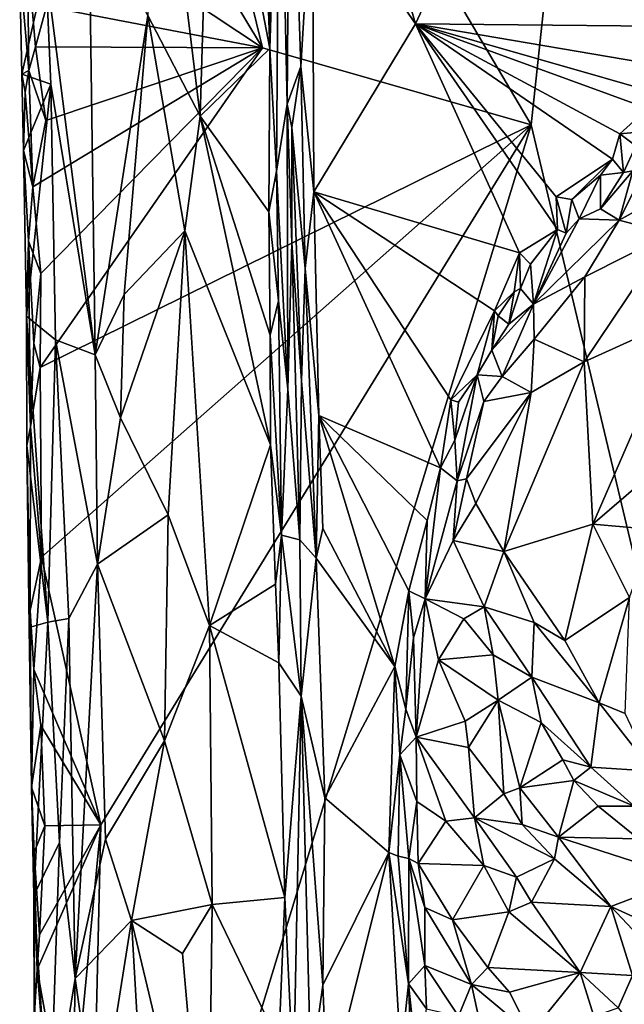
# Model space of a CAD drawing. Units: metres. Extents: x 29 to 33.4, y -11.9 to 11.6.
# Drawn here: x 29.1 to 30.1, y -1 to 0.5 of the extents above; entities that cross this region are included whole.
import ezdxf

# ---------------------------------------------------------------- set-up
doc = ezdxf.new("R2010")
doc.units = ezdxf.units.M

msp = doc.modelspace()

# ---------------------------------------------------------------- linework, layer by layer
at = {"layer": '1'}
for points in [[(29.9376, 0.3283, -1.6543), (29.279, 1.4435, -1.6506), (30.1759, 2.5511, -1.6618)], [(29.9376, 0.3283, -1.6543), (30.1759, 2.5511, -1.6618), (30.6482, -2.6509, -1.6422)], [(29.2582, 0.8852, -1.65), (29.279, 1.4435, -1.6506), (29.5216, 0.4476, -1.6511)], [(29.9376, 0.3283, -1.6543), (29.5216, 0.4476, -1.6511), (29.279, 1.4435, -1.6506)], [(30.154, 1.3325, -1.09), (29.5773, 1.1036, -1.0925), (29.7583, 0.4847, -1.0873)], [(30.154, 1.3325, -1.09), (29.7583, 0.4847, -1.0873), (30.2891, 0.4797, -1.0855)], [(29.5773, 1.1036, -1.0925), (29.599, 0.7174, -1.0879), (29.7583, 0.4847, -1.0873)], [(29.5477, 0.915, -1.1368), (29.5597, 0.3606, -1.1181), (29.5639, 0.9309, -1.1041)], [(29.5639, 0.9309, -1.1041), (29.5597, 0.3606, -1.1181), (29.5807, 0.4189, -1.0933)], [(29.5639, 0.9309, -1.1041), (29.5807, 0.4189, -1.0933), (29.599, 0.7174, -1.0879)], [(29.4417, 0.919, -1.2122), (29.3555, 0.9113, -1.242), (29.4247, 0.3419, -1.2166)], [(29.4417, 0.919, -1.2122), (29.4247, 0.3419, -1.2166), (29.533, 0.4468, -1.1983)], [(29.4417, 0.919, -1.2122), (29.533, 0.4468, -1.1983), (29.5185, 0.8551, -1.2022)], [(29.533, 0.4468, -1.1983), (29.5432, 0.257, -1.1802), (29.5477, 0.915, -1.1368)], [(29.535, 0.8108, -1.1905), (29.533, 0.4468, -1.1983), (29.5477, 0.915, -1.1368)], [(29.5477, 0.915, -1.1368), (29.5432, 0.257, -1.1802), (29.5597, 0.3606, -1.1181)], [(29.3555, 0.9113, -1.242), (29.3439, 0.4978, -1.2524), (29.4247, 0.3419, -1.2166)], [(29.2938, 0.5992, -1.6492), (29.2582, 0.8852, -1.65), (29.5216, 0.4476, -1.6511)], [(29.5185, 0.8551, -1.2022), (29.533, 0.4468, -1.1983), (29.535, 0.8108, -1.1905)], [(29.5807, 0.4189, -1.0933), (29.6009, 0.225, -1.0868), (29.599, 0.7174, -1.0879)], [(29.7583, 0.4847, -1.0873), (29.599, 0.7174, -1.0879), (29.6009, 0.225, -1.0868)], [(29.1856, 0.5719, -1.4253), (29.2621, -0.0274, -1.3196), (29.2524, 0.6701, -1.328)], [(29.3439, 0.4978, -1.2524), (29.2524, 0.6701, -1.328), (29.2621, -0.0274, -1.3196)], [(29.5216, 0.4476, -1.6511), (29.1869, 0.5116, -1.6486), (29.2938, 0.5992, -1.6492)], [(29.1452, 0.5783, -1.5959), (29.1574, 0.5928, -1.6365), (29.1595, 0.4128, -1.6366)], [(29.1595, 0.4128, -1.6366), (29.1574, 0.5928, -1.6365), (29.1698, 0.4494, -1.6457)], [(29.1698, 0.4494, -1.6457), (29.1574, 0.5928, -1.6365), (29.1869, 0.5116, -1.6486)], [(29.1485, 0.4072, -1.5997), (29.1452, 0.5783, -1.5959), (29.1595, 0.4128, -1.6366)], [(29.1452, 0.5783, -1.5959), (29.1485, 0.4072, -1.5997), (29.1856, 0.5719, -1.4253)], [(29.1856, 0.5719, -1.4253), (29.1485, 0.4072, -1.5997), (29.1936, 0.3915, -1.4115)], [(29.1856, 0.5719, -1.4253), (29.1936, 0.3915, -1.4115), (29.2621, -0.0274, -1.3196)], [(29.1698, 0.4494, -1.6457), (29.1869, 0.5116, -1.6486), (29.5216, 0.4476, -1.6511)], [(29.2621, -0.0274, -1.3196), (29.3069, 0.0658, -1.2793), (29.3439, 0.4978, -1.2524)], [(29.3439, 0.4978, -1.2524), (29.3069, 0.0658, -1.2793), (29.4009, 0.1645, -1.2244)], [(29.4247, 0.3419, -1.2166), (29.3439, 0.4978, -1.2524), (29.4009, 0.1645, -1.2244)], [(29.7583, 0.4847, -1.0873), (29.6009, 0.225, -1.0868), (29.9195, 0.1304, -1.0859)], [(29.7583, 0.4847, -1.0873), (29.9195, 0.1304, -1.0859), (29.9787, 0.1665, -1.0849)], [(29.9766, 0.2171, -1.0866), (29.7583, 0.4847, -1.0873), (29.9787, 0.1665, -1.0849)], [(30.0635, 0.2752, -1.0841), (29.7583, 0.4847, -1.0873), (29.9766, 0.2171, -1.0866)], [(29.7583, 0.4847, -1.0873), (30.0635, 0.2752, -1.0841), (30.0753, 0.3148, -1.0861)], [(29.7583, 0.4847, -1.0873), (30.0753, 0.3148, -1.0861), (30.1185, 0.354, -1.0855)], [(30.2891, 0.4797, -1.0855), (29.7583, 0.4847, -1.0873), (30.1833, 0.4128, -1.0863)], [(29.7583, 0.4847, -1.0873), (30.1185, 0.354, -1.0855), (30.148, 0.3736, -1.085)], [(29.7583, 0.4847, -1.0873), (30.148, 0.3736, -1.085), (30.1833, 0.4128, -1.0863)], [(29.1595, 0.4128, -1.6366), (29.1698, 0.4494, -1.6457), (29.186, 0.3354, -1.6465)], [(29.1655, 0.2327, -1.6425), (29.186, 0.3354, -1.6465), (29.5216, 0.4476, -1.6511)], [(29.1778, 0.0984, -1.6465), (29.1655, 0.2327, -1.6425), (29.5216, 0.4476, -1.6511)], [(29.186, 0.3354, -1.6465), (29.1698, 0.4494, -1.6457), (29.5216, 0.4476, -1.6511)], [(29.9376, 0.3283, -1.6543), (29.1772, -0.047, -1.6458), (29.5216, 0.4476, -1.6511)], [(29.1772, -0.047, -1.6458), (29.1778, 0.0984, -1.6465), (29.5216, 0.4476, -1.6511)], [(29.533, 0.4468, -1.1983), (29.4247, 0.3419, -1.2166), (29.5312, 0.1938, -1.1975)], [(29.533, 0.4468, -1.1983), (29.5312, 0.1938, -1.1975), (29.5432, 0.257, -1.1802)], [(29.1536, 0.3791, -1.6239), (29.1485, 0.4072, -1.5997), (29.1595, 0.4128, -1.6366)], [(29.1536, 0.3791, -1.6239), (29.1595, 0.4128, -1.6366), (29.1655, 0.2327, -1.6425)], [(29.1655, 0.2327, -1.6425), (29.1595, 0.4128, -1.6366), (29.186, 0.3354, -1.6465)], [(29.5597, 0.3606, -1.1181), (29.567, 0.3243, -1.1055), (29.5807, 0.4189, -1.0933)], [(29.5807, 0.4189, -1.0933), (29.567, 0.3243, -1.1055), (29.5875, 0.1062, -1.091)], [(29.5807, 0.4189, -1.0933), (29.5875, 0.1062, -1.091), (29.6009, 0.225, -1.0868)], [(29.1485, 0.4072, -1.5997), (29.151, 0.289, -1.5995), (29.1936, 0.3915, -1.4115)], [(29.151, 0.289, -1.5995), (29.1485, 0.4072, -1.5997), (29.1536, 0.3791, -1.6239)], [(29.151, 0.289, -1.5995), (29.1559, 0.0323, -1.5587), (29.1936, 0.3915, -1.4115)], [(29.1559, 0.0323, -1.5587), (29.2006, -0.0045, -1.4099), (29.1936, 0.3915, -1.4115)], [(29.1936, 0.3915, -1.4115), (29.2006, -0.0045, -1.4099), (29.2621, -0.0274, -1.3196)], [(29.151, 0.289, -1.5995), (29.1536, 0.3791, -1.6239), (29.1655, 0.2327, -1.6425)], [(29.5597, 0.3606, -1.1181), (29.5432, 0.257, -1.1802), (29.5609, -0.081, -1.1333)], [(29.567, 0.3243, -1.1055), (29.5597, 0.3606, -1.1181), (29.567, 0.1457, -1.11)], [(29.5597, 0.3606, -1.1181), (29.5609, -0.081, -1.1333), (29.567, 0.1457, -1.11)], [(30.1185, 0.354, -1.0855), (30.0753, 0.3148, -1.0861), (30.1206, 0.3189, -1.0764)], [(29.4247, 0.3419, -1.2166), (29.4009, 0.1645, -1.2244), (29.5339, -0.1671, -1.1926)], [(29.5331, 0.0027, -1.1976), (29.4247, 0.3419, -1.2166), (29.5339, -0.1671, -1.1926)], [(29.5312, 0.1938, -1.1975), (29.4247, 0.3419, -1.2166), (29.5331, 0.0027, -1.1976)], [(29.1788, -0.3411, -1.6418), (29.1772, -0.047, -1.6458), (29.9376, 0.3283, -1.6543)], [(29.1788, -0.3411, -1.6418), (29.9376, 0.3283, -1.6543), (29.2711, -0.7552, -1.6424)], [(30.6482, -2.6509, -1.6422), (29.2432, -1.9469, -1.6358), (29.9376, 0.3283, -1.6543)], [(29.2432, -1.9469, -1.6358), (29.2711, -0.7552, -1.6424), (29.9376, 0.3283, -1.6543)], [(29.567, 0.3243, -1.1055), (29.567, 0.1457, -1.11), (29.582, -0.0677, -1.096)], [(29.567, 0.3243, -1.1055), (29.582, -0.0677, -1.096), (29.5875, 0.1062, -1.091)], [(30.0635, 0.2752, -1.0841), (30.0806, 0.2547, -1.0669), (30.0753, 0.3148, -1.0861)], [(30.0753, 0.3148, -1.0861), (30.0997, 0.2961, -1.0676), (30.1206, 0.3189, -1.0764)], [(30.0753, 0.3148, -1.0861), (30.0806, 0.2547, -1.0669), (30.0997, 0.2961, -1.0676)], [(30.0806, 0.2547, -1.0669), (30.0951, 0.2572, -1.0383), (30.0997, 0.2961, -1.0676)], [(29.151, 0.289, -1.5995), (29.159, 0.1483, -1.6323), (29.1559, 0.0323, -1.5587)], [(29.159, 0.1483, -1.6323), (29.151, 0.289, -1.5995), (29.1655, 0.2327, -1.6425)], [(29.9766, 0.2171, -1.0866), (30.0005, 0.2127, -1.0813), (30.0635, 0.2752, -1.0841)], [(30.0635, 0.2752, -1.0841), (30.0005, 0.2127, -1.0813), (30.045, 0.2506, -1.0739)], [(30.0635, 0.2752, -1.0841), (30.045, 0.2506, -1.0739), (30.0806, 0.2547, -1.0669)], [(29.5312, 0.1938, -1.1975), (29.5463, 0.056, -1.1873), (29.5432, 0.257, -1.1802)], [(29.5432, 0.257, -1.1802), (29.5463, 0.056, -1.1873), (29.5609, -0.081, -1.1333)], [(30.0005, 0.2127, -1.0813), (30.0121, 0.1831, -1.0562), (30.045, 0.2506, -1.0739)], [(30.0121, 0.1831, -1.0562), (30.0452, 0.1987, -1.0328), (30.045, 0.2506, -1.0739)], [(30.045, 0.2506, -1.0739), (30.0452, 0.1987, -1.0328), (30.0806, 0.2547, -1.0669)], [(30.0452, 0.1987, -1.0328), (30.0738, 0.1807, -0.9761), (30.0951, 0.2572, -1.0383)], [(30.0452, 0.1987, -1.0328), (30.0951, 0.2572, -1.0383), (30.0806, 0.2547, -1.0669)], [(30.0951, 0.2572, -1.0383), (30.0738, 0.1807, -0.9761), (30.1082, 0.2487, -1.0025)], [(30.0738, 0.1807, -0.9761), (30.153, 0.1599, -0.9308), (30.2101, 0.2568, -0.9484)], [(30.1082, 0.2487, -1.0025), (30.0738, 0.1807, -0.9761), (30.2101, 0.2568, -0.9484)], [(29.159, 0.1483, -1.6323), (29.1655, 0.2327, -1.6425), (29.1778, 0.0984, -1.6465)], [(29.6009, 0.225, -1.0868), (29.5875, 0.1062, -1.091), (29.6086, -0.1217, -1.085)], [(29.6009, 0.225, -1.0868), (29.6086, -0.1217, -1.085), (29.797, -0.2027, -1.0787)], [(29.6009, 0.225, -1.0868), (29.797, -0.2027, -1.0787), (29.813, -0.0975, -1.0847)], [(29.6009, 0.225, -1.0868), (29.813, -0.0975, -1.0847), (29.8809, 0.0404, -1.0844)], [(29.6009, 0.225, -1.0868), (29.8809, 0.0404, -1.0844), (29.9195, 0.1304, -1.0859)], [(29.9766, 0.2171, -1.0866), (29.9787, 0.1665, -1.0849), (29.9921, 0.1607, -1.0738)], [(29.9766, 0.2171, -1.0866), (29.9921, 0.1607, -1.0738), (30.0005, 0.2127, -1.0813)], [(29.9921, 0.1607, -1.0738), (30.0121, 0.1831, -1.0562), (30.0005, 0.2127, -1.0813)], [(30.0452, 0.1987, -1.0328), (30.0121, 0.1831, -1.0562), (30.0738, 0.1807, -0.9761)], [(29.5312, 0.1938, -1.1975), (29.5331, 0.0027, -1.1976), (29.5463, 0.056, -1.1873)], [(30.0121, 0.1831, -1.0562), (29.9921, 0.1607, -1.0738), (29.9411, 0.0506, -1.0076)], [(30.0121, 0.1831, -1.0562), (29.9411, 0.0506, -1.0076), (30.0738, 0.1807, -0.9761)], [(29.9411, 0.0506, -1.0076), (30.0206, 0.0933, -0.9654), (30.0738, 0.1807, -0.9761)], [(30.0738, 0.1807, -0.9761), (30.0206, 0.0933, -0.9654), (30.153, 0.1599, -0.9308)], [(29.4009, 0.1645, -1.2244), (29.3015, -0.1253, -1.2836), (29.3753, -0.2752, -1.2363)], [(29.3069, 0.0658, -1.2793), (29.3015, -0.1253, -1.2836), (29.4009, 0.1645, -1.2244)], [(29.3753, -0.2752, -1.2363), (29.4393, -0.4468, -1.2107), (29.4009, 0.1645, -1.2244)], [(29.5339, -0.1671, -1.1926), (29.4009, 0.1645, -1.2244), (29.4393, -0.4468, -1.2107)], [(29.9195, 0.1304, -1.0859), (29.9369, 0.1126, -1.0737), (29.9787, 0.1665, -1.0849)], [(29.9369, 0.1126, -1.0737), (29.9411, 0.0506, -1.0076), (29.9787, 0.1665, -1.0849)], [(29.9787, 0.1665, -1.0849), (29.9411, 0.0506, -1.0076), (29.9921, 0.1607, -1.0738)], [(30.0206, 0.0933, -0.9654), (30.02, -0.0384, -0.931), (30.153, 0.1599, -0.9308)], [(30.153, 0.1599, -0.9308), (30.02, -0.0384, -0.931), (30.1728, 0.0305, -0.9085)], [(29.1622, -0.1393, -1.6311), (29.1559, 0.0323, -1.5587), (29.159, 0.1483, -1.6323)], [(29.1622, -0.1393, -1.6311), (29.159, 0.1483, -1.6323), (29.1674, -0.01, -1.6422)], [(29.1674, -0.01, -1.6422), (29.159, 0.1483, -1.6323), (29.1778, 0.0984, -1.6465)], [(29.567, 0.1457, -1.11), (29.5609, -0.081, -1.1333), (29.5795, -0.314, -1.0997)], [(29.567, 0.1457, -1.11), (29.5795, -0.314, -1.0997), (29.582, -0.0677, -1.096)], [(29.9195, 0.1304, -1.0859), (29.8809, 0.0404, -1.0844), (29.9113, 0.0699, -1.083)], [(29.9195, 0.1304, -1.0859), (29.9113, 0.0699, -1.083), (29.9212, 0.075, -1.0768)], [(29.9195, 0.1304, -1.0859), (29.9212, 0.075, -1.0768), (29.9369, 0.1126, -1.0737)], [(29.9369, 0.1126, -1.0737), (29.9212, 0.075, -1.0768), (29.9411, 0.0506, -1.0076)], [(29.1674, -0.01, -1.6422), (29.1778, 0.0984, -1.6465), (29.1772, -0.047, -1.6458)], [(29.5875, 0.1062, -1.091), (29.582, -0.0677, -1.096), (29.6044, -0.3424, -1.0834)], [(29.5875, 0.1062, -1.091), (29.6044, -0.3424, -1.0834), (29.6086, -0.1217, -1.085)], [(29.9411, 0.0506, -1.0076), (29.9422, -0.0033, -0.9791), (30.0206, 0.0933, -0.9654)], [(30.0206, 0.0933, -0.9654), (29.9422, -0.0033, -0.9791), (30.02, -0.0384, -0.931)], [(29.2621, -0.0274, -1.3196), (29.3015, -0.1253, -1.2836), (29.3069, 0.0658, -1.2793)], [(29.8809, 0.0404, -1.0844), (29.8865, 0.0327, -1.0785), (29.9113, 0.0699, -1.083)], [(29.8865, 0.0327, -1.0785), (29.9033, 0.0197, -1.058), (29.9113, 0.0699, -1.083)], [(29.9113, 0.0699, -1.083), (29.9033, 0.0197, -1.058), (29.9212, 0.075, -1.0768)], [(29.9212, 0.075, -1.0768), (29.9033, 0.0197, -1.058), (29.9411, 0.0506, -1.0076)], [(29.5463, 0.056, -1.1873), (29.5331, 0.0027, -1.1976), (29.5511, -0.307, -1.1785)], [(29.5463, 0.056, -1.1873), (29.5511, -0.307, -1.1785), (29.5609, -0.081, -1.1333)], [(29.8765, -0.0206, -1.0734), (29.8927, -0.061, -1.0072), (29.9411, 0.0506, -1.0076)], [(29.8765, -0.0206, -1.0734), (29.9411, 0.0506, -1.0076), (29.9033, 0.0197, -1.058)], [(29.9411, 0.0506, -1.0076), (29.8927, -0.061, -1.0072), (29.9422, -0.0033, -0.9791)], [(29.1559, 0.0323, -1.5587), (29.1622, -0.1393, -1.6311), (29.1564, -0.1681, -1.5969)], [(29.1559, 0.0323, -1.5587), (29.1564, -0.1681, -1.5969), (29.1888, -0.4417, -1.4501)], [(29.1559, 0.0323, -1.5587), (29.1888, -0.4417, -1.4501), (29.2006, -0.0045, -1.4099)], [(29.813, -0.0975, -1.0847), (29.854, -0.0588, -1.0712), (29.8809, 0.0404, -1.0844)], [(29.8809, 0.0404, -1.0844), (29.854, -0.0588, -1.0712), (29.8765, -0.0206, -1.0734)], [(29.8809, 0.0404, -1.0844), (29.8765, -0.0206, -1.0734), (29.8865, 0.0327, -1.0785)], [(29.8865, 0.0327, -1.0785), (29.8765, -0.0206, -1.0734), (29.9033, 0.0197, -1.058)], [(30.02, -0.0384, -0.931), (30.0332, -0.2899, -0.9101), (30.1728, 0.0305, -0.9085)], [(30.1728, 0.0305, -0.9085), (30.0332, -0.2899, -0.9101), (30.1401, -0.1981, -0.9082)], [(29.5331, 0.0027, -1.1976), (29.5339, -0.1671, -1.1926), (29.5511, -0.307, -1.1785)], [(29.1622, -0.1393, -1.6311), (29.1674, -0.01, -1.6422), (29.1772, -0.047, -1.6458)], [(29.2006, -0.0045, -1.4099), (29.1888, -0.4417, -1.4501), (29.2213, -0.4357, -1.3824)], [(29.2006, -0.0045, -1.4099), (29.2213, -0.4357, -1.3824), (29.2659, -0.3518, -1.3224)], [(29.2621, -0.0274, -1.3196), (29.2006, -0.0045, -1.4099), (29.2659, -0.3518, -1.3224)], [(29.9422, -0.0033, -0.9791), (29.8927, -0.061, -1.0072), (29.9376, -0.0861, -0.961)], [(29.9422, -0.0033, -0.9791), (29.9376, -0.0861, -0.961), (30.02, -0.0384, -0.931)], [(29.2621, -0.0274, -1.3196), (29.2659, -0.3518, -1.3224), (29.3015, -0.1253, -1.2836)], [(29.8765, -0.0206, -1.0734), (29.854, -0.0588, -1.0712), (29.8927, -0.061, -1.0072)], [(29.9376, -0.0861, -0.961), (29.8952, -0.332, -0.9502), (30.02, -0.0384, -0.931)], [(30.02, -0.0384, -0.931), (29.8952, -0.332, -0.9502), (30.0332, -0.2899, -0.9101)], [(29.1622, -0.1393, -1.6311), (29.1772, -0.047, -1.6458), (29.1788, -0.3411, -1.6418)], [(29.813, -0.0975, -1.0847), (29.8253, -0.1011, -1.0836), (29.854, -0.0588, -1.0712)], [(29.8253, -0.1011, -1.0836), (29.8192, -0.1599, -1.0685), (29.854, -0.0588, -1.0712)], [(29.8192, -0.1599, -1.0685), (29.823, -0.2229, -1.0199), (29.854, -0.0588, -1.0712)], [(29.854, -0.0588, -1.0712), (29.823, -0.2229, -1.0199), (29.8642, -0.1001, -1.0194)], [(29.854, -0.0588, -1.0712), (29.8642, -0.1001, -1.0194), (29.8927, -0.061, -1.0072)], [(29.8927, -0.061, -1.0072), (29.8642, -0.1001, -1.0194), (29.9376, -0.0861, -0.961)], [(29.582, -0.0677, -1.096), (29.5795, -0.314, -1.0997), (29.6044, -0.3424, -1.0834)], [(29.5511, -0.307, -1.1785), (29.5795, -0.314, -1.0997), (29.5609, -0.081, -1.1333)], [(29.8642, -0.1001, -1.0194), (29.8374, -0.2198, -1.0037), (29.9376, -0.0861, -0.961)], [(29.8374, -0.2198, -1.0037), (29.8521, -0.2578, -0.9846), (29.9376, -0.0861, -0.961)], [(29.8521, -0.2578, -0.9846), (29.8952, -0.332, -0.9502), (29.9376, -0.0861, -0.961)], [(29.813, -0.0975, -1.0847), (29.797, -0.2027, -1.0787), (29.8192, -0.1599, -1.0685)], [(29.813, -0.0975, -1.0847), (29.8192, -0.1599, -1.0685), (29.8253, -0.1011, -1.0836)], [(29.823, -0.2229, -1.0199), (29.8374, -0.2198, -1.0037), (29.8642, -0.1001, -1.0194)], [(29.6086, -0.1217, -1.085), (29.6044, -0.3424, -1.0834), (29.6148, -0.2965, -1.082)], [(29.6086, -0.1217, -1.085), (29.6148, -0.2965, -1.082), (29.7267, -0.5104, -1.0818)], [(29.6086, -0.1217, -1.085), (29.7267, -0.5104, -1.0818), (29.748, -0.3929, -1.0831)], [(29.6086, -0.1217, -1.085), (29.748, -0.3929, -1.0831), (29.7766, -0.2839, -1.0814)], [(29.797, -0.2027, -1.0787), (29.6086, -0.1217, -1.085), (29.7766, -0.2839, -1.0814)], [(29.2659, -0.3518, -1.3224), (29.3753, -0.2752, -1.2363), (29.3015, -0.1253, -1.2836)], [(29.1614, -0.4233, -1.6227), (29.1564, -0.1681, -1.5969), (29.1622, -0.1393, -1.6311)], [(29.1614, -0.4233, -1.6227), (29.1622, -0.1393, -1.6311), (29.1788, -0.3411, -1.6418)], [(29.5339, -0.1671, -1.1926), (29.4393, -0.4468, -1.2107), (29.5414, -0.3827, -1.1915)], [(29.5339, -0.1671, -1.1926), (29.5414, -0.3827, -1.1915), (29.5511, -0.307, -1.1785)], [(29.8192, -0.1599, -1.0685), (29.797, -0.2027, -1.0787), (29.823, -0.2229, -1.0199)], [(29.1564, -0.1681, -1.5969), (29.1614, -0.4233, -1.6227), (29.1597, -0.4499, -1.5806)], [(29.1564, -0.1681, -1.5969), (29.1597, -0.4499, -1.5806), (29.1888, -0.4417, -1.4501)], [(30.1401, -0.1981, -0.9082), (30.0332, -0.2899, -0.9101), (30.127, -0.2982, -0.9067)], [(29.7766, -0.2839, -1.0814), (29.7737, -0.4056, -1.0588), (29.797, -0.2027, -1.0787)], [(29.797, -0.2027, -1.0787), (29.7737, -0.4056, -1.0588), (29.823, -0.2229, -1.0199)], [(29.823, -0.2229, -1.0199), (29.7737, -0.4056, -1.0588), (29.817, -0.3151, -1.016)], [(29.823, -0.2229, -1.0199), (29.817, -0.3151, -1.016), (29.8374, -0.2198, -1.0037)], [(29.8374, -0.2198, -1.0037), (29.817, -0.3151, -1.016), (29.8521, -0.2578, -0.9846)], [(29.817, -0.3151, -1.016), (29.8952, -0.332, -0.9502), (29.8521, -0.2578, -0.9846)], [(29.3753, -0.2752, -1.2363), (29.2659, -0.3518, -1.3224), (29.3698, -0.6252, -1.241)], [(29.3753, -0.2752, -1.2363), (29.3698, -0.6252, -1.241), (29.4393, -0.4468, -1.2107)], [(29.7766, -0.2839, -1.0814), (29.748, -0.3929, -1.0831), (29.7737, -0.4056, -1.0588)], [(29.6148, -0.2965, -1.082), (29.6044, -0.3424, -1.0834), (29.7267, -0.5104, -1.0818)], [(29.8952, -0.332, -0.9502), (29.9897, -0.47, -0.9231), (30.0332, -0.2899, -0.9101)], [(30.0332, -0.2899, -0.9101), (29.9897, -0.47, -0.9231), (30.0902, -0.4032, -0.904)], [(30.0332, -0.2899, -0.9101), (30.0902, -0.4032, -0.904), (30.127, -0.2982, -0.9067)], [(29.5414, -0.3827, -1.1915), (29.5465, -0.5047, -1.1903), (29.5511, -0.307, -1.1785)], [(29.5511, -0.307, -1.1785), (29.5465, -0.5047, -1.1903), (29.5813, -0.556, -1.1008)], [(29.5795, -0.314, -1.0997), (29.5511, -0.307, -1.1785), (29.5813, -0.556, -1.1008)], [(29.5795, -0.314, -1.0997), (29.5813, -0.556, -1.1008), (29.6044, -0.3424, -1.0834)], [(29.817, -0.3151, -1.016), (29.7737, -0.4056, -1.0588), (29.865, -0.418, -0.9992)], [(29.8952, -0.332, -0.9502), (29.817, -0.3151, -1.016), (29.865, -0.418, -0.9992)], [(29.8952, -0.332, -0.9502), (29.865, -0.418, -0.9992), (29.9422, -0.4423, -0.94)], [(29.8952, -0.332, -0.9502), (29.9422, -0.4423, -0.94), (29.9897, -0.47, -0.9231)], [(29.1672, -0.515, -1.6351), (29.1614, -0.4233, -1.6227), (29.1788, -0.3411, -1.6418)], [(29.2711, -0.7552, -1.6424), (29.1672, -0.515, -1.6351), (29.1788, -0.3411, -1.6418)], [(29.5813, -0.556, -1.1008), (29.6178, -0.7136, -1.0808), (29.6044, -0.3424, -1.0834)], [(29.7267, -0.5104, -1.0818), (29.6044, -0.3424, -1.0834), (29.6178, -0.7136, -1.0808)], [(29.2213, -0.4357, -1.3824), (29.231, -0.9931, -1.376), (29.2659, -0.3518, -1.3224)], [(29.2659, -0.3518, -1.3224), (29.231, -0.9931, -1.376), (29.278, -0.7773, -1.3155)], [(29.3698, -0.6252, -1.241), (29.2659, -0.3518, -1.3224), (29.278, -0.7773, -1.3155)], [(29.5414, -0.3827, -1.1915), (29.4393, -0.4468, -1.2107), (29.5465, -0.5047, -1.1903)], [(29.7267, -0.5104, -1.0818), (29.7437, -0.5765, -1.0709), (29.748, -0.3929, -1.0831)], [(29.748, -0.3929, -1.0831), (29.7437, -0.5765, -1.0709), (29.7556, -0.4657, -1.0717)], [(29.748, -0.3929, -1.0831), (29.7556, -0.4657, -1.0717), (29.7737, -0.4056, -1.0588)], [(29.7556, -0.4657, -1.0717), (29.7593, -0.6197, -1.0378), (29.7737, -0.4056, -1.0588)], [(29.7737, -0.4056, -1.0588), (29.7593, -0.6197, -1.0378), (29.7941, -0.5001, -1.0212)], [(29.7737, -0.4056, -1.0588), (29.7941, -0.5001, -1.0212), (29.8335, -0.4363, -1.0189)], [(29.865, -0.418, -0.9992), (29.7737, -0.4056, -1.0588), (29.8335, -0.4363, -1.0189)], [(29.9897, -0.47, -0.9231), (30.0429, -0.5664, -0.9235), (30.0902, -0.4032, -0.904)], [(30.0902, -0.4032, -0.904), (30.0429, -0.5664, -0.9235), (30.0834, -0.5832, -0.9134)], [(29.1614, -0.4233, -1.6227), (29.1637, -0.6968, -1.6272), (29.1597, -0.4499, -1.5806)], [(29.1614, -0.4233, -1.6227), (29.1672, -0.515, -1.6351), (29.1637, -0.6968, -1.6272)], [(29.865, -0.418, -0.9992), (29.8335, -0.4363, -1.0189), (29.8787, -0.4923, -1.0116)], [(29.9386, -0.5268, -0.9903), (29.865, -0.418, -0.9992), (29.8787, -0.4923, -1.0116)], [(29.9422, -0.4423, -0.94), (29.865, -0.418, -0.9992), (29.9386, -0.5268, -0.9903)], [(29.1597, -0.4499, -1.5806), (29.167, -0.8646, -1.5588), (29.1888, -0.4417, -1.4501)], [(29.1888, -0.4417, -1.4501), (29.167, -0.8646, -1.5588), (29.2068, -0.7828, -1.4163)], [(29.1888, -0.4417, -1.4501), (29.2068, -0.7828, -1.4163), (29.2213, -0.4357, -1.3824)], [(29.2213, -0.4357, -1.3824), (29.2068, -0.7828, -1.4163), (29.231, -0.9931, -1.376)], [(29.8335, -0.4363, -1.0189), (29.7941, -0.5001, -1.0212), (29.8787, -0.4923, -1.0116)], [(29.1637, -0.6968, -1.6272), (29.167, -0.8646, -1.5588), (29.1597, -0.4499, -1.5806)], [(29.3698, -0.6252, -1.241), (29.4433, -0.8787, -1.209), (29.4393, -0.4468, -1.2107)], [(29.4393, -0.4468, -1.2107), (29.4433, -0.8787, -1.209), (29.5562, -0.8678, -1.1863)], [(29.5465, -0.5047, -1.1903), (29.4393, -0.4468, -1.2107), (29.5562, -0.8678, -1.1863)], [(29.9422, -0.4423, -0.94), (29.9386, -0.5268, -0.9903), (30.0429, -0.5664, -0.9235)], [(29.9897, -0.47, -0.9231), (29.9422, -0.4423, -0.94), (30.0429, -0.5664, -0.9235)], [(29.7556, -0.4657, -1.0717), (29.7437, -0.5765, -1.0709), (29.7593, -0.6197, -1.0378)], [(29.7941, -0.5001, -1.0212), (29.7593, -0.6197, -1.0378), (29.8356, -0.5946, -0.9952)], [(29.7941, -0.5001, -1.0212), (29.8865, -0.5625, -1.0026), (29.8787, -0.4923, -1.0116)], [(29.7941, -0.5001, -1.0212), (29.8356, -0.5946, -0.9952), (29.8865, -0.5625, -1.0026)], [(29.8787, -0.4923, -1.0116), (29.8865, -0.5625, -1.0026), (29.9386, -0.5268, -0.9903)], [(29.1637, -0.6968, -1.6272), (29.1672, -0.515, -1.6351), (29.1781, -0.6014, -1.6398)], [(29.1781, -0.6014, -1.6398), (29.1672, -0.515, -1.6351), (29.2711, -0.7552, -1.6424)], [(29.5465, -0.5047, -1.1903), (29.5562, -0.8678, -1.1863), (29.5813, -0.556, -1.1008)], [(29.7267, -0.5104, -1.0818), (29.6178, -0.7136, -1.0808), (29.7174, -0.7981, -1.0813)], [(29.7267, -0.5104, -1.0818), (29.7174, -0.7981, -1.0813), (29.7343, -0.6471, -1.0754)], [(29.7267, -0.5104, -1.0818), (29.7343, -0.6471, -1.0754), (29.7437, -0.5765, -1.0709)], [(29.9386, -0.5268, -0.9903), (29.8865, -0.5625, -1.0026), (29.9532, -0.5971, -1.0003)], [(29.9386, -0.5268, -0.9903), (29.9532, -0.5971, -1.0003), (30.0302, -0.6661, -0.9759)], [(29.9386, -0.5268, -0.9903), (30.0302, -0.6661, -0.9759), (30.0429, -0.5664, -0.9235)], [(29.5813, -0.556, -1.1008), (29.5562, -0.8678, -1.1863), (29.5697, -1.1505, -1.1541)], [(29.5813, -0.556, -1.1008), (29.5697, -1.1505, -1.1541), (29.5962, -1.137, -1.0909)], [(29.5813, -0.556, -1.1008), (29.5962, -1.137, -1.0909), (29.6149, -1.0034, -1.0802)], [(29.5813, -0.556, -1.1008), (29.6149, -1.0034, -1.0802), (29.6178, -0.7136, -1.0808)], [(29.8356, -0.5946, -0.9952), (29.8406, -0.6358, -0.9988), (29.8865, -0.5625, -1.0026)], [(29.8406, -0.6358, -0.9988), (29.8952, -0.7073, -0.9786), (29.8865, -0.5625, -1.0026)], [(29.8865, -0.5625, -1.0026), (29.8952, -0.7073, -0.9786), (29.9202, -0.6981, -0.9744)], [(29.8865, -0.5625, -1.0026), (29.9202, -0.6981, -0.9744), (29.9532, -0.5971, -1.0003)], [(29.7437, -0.5765, -1.0709), (29.7343, -0.6471, -1.0754), (29.7593, -0.6197, -1.0378)], [(30.0429, -0.5664, -0.9235), (30.0302, -0.6661, -0.9759), (30.1254, -0.672, -0.9212)], [(30.0834, -0.5832, -0.9134), (30.0429, -0.5664, -0.9235), (30.1254, -0.672, -0.9212)], [(29.1842, -0.7569, -1.6417), (29.1637, -0.6968, -1.6272), (29.1781, -0.6014, -1.6398)], [(29.1781, -0.6014, -1.6398), (29.2711, -0.7552, -1.6424), (29.1842, -0.7569, -1.6417)], [(29.8356, -0.5946, -0.9952), (29.7593, -0.6197, -1.0378), (29.8406, -0.6358, -0.9988)], [(29.9532, -0.5971, -1.0003), (29.9202, -0.6981, -0.9744), (29.9868, -0.6546, -0.9881)], [(29.9532, -0.5971, -1.0003), (29.9868, -0.6546, -0.9881), (30.0302, -0.6661, -0.9759)], [(29.7343, -0.6471, -1.0754), (29.7606, -0.719, -1.0327), (29.7593, -0.6197, -1.0378)], [(29.8406, -0.6358, -0.9988), (29.7593, -0.6197, -1.0378), (29.8498, -0.7447, -1.016)], [(29.7593, -0.6197, -1.0378), (29.7606, -0.719, -1.0327), (29.8053, -0.7495, -1.0251)], [(29.8498, -0.7447, -1.016), (29.7593, -0.6197, -1.0378), (29.8053, -0.7495, -1.0251)], [(29.278, -0.7773, -1.3155), (29.3186, -0.9033, -1.2773), (29.3698, -0.6252, -1.241)], [(29.3698, -0.6252, -1.241), (29.3186, -0.9033, -1.2773), (29.4433, -0.8787, -1.209)], [(29.8952, -0.7073, -0.9786), (29.8406, -0.6358, -0.9988), (29.8498, -0.7447, -1.016)], [(29.7174, -0.7981, -1.0813), (29.7316, -0.804, -1.0669), (29.7343, -0.6471, -1.0754)], [(29.7343, -0.6471, -1.0754), (29.7316, -0.804, -1.0669), (29.7483, -0.8073, -1.0226)], [(29.7343, -0.6471, -1.0754), (29.7483, -0.8073, -1.0226), (29.7606, -0.719, -1.0327)], [(29.9202, -0.6981, -0.9744), (30.0039, -0.6865, -0.9869), (29.9868, -0.6546, -0.9881)], [(29.9868, -0.6546, -0.9881), (30.0039, -0.6865, -0.9869), (30.0302, -0.6661, -0.9759)], [(30.0302, -0.6661, -0.9759), (30.0039, -0.6865, -0.9869), (30.0975, -0.7267, -0.9575)], [(30.0302, -0.6661, -0.9759), (30.0975, -0.7267, -0.9575), (30.1254, -0.672, -0.9212)], [(29.1637, -0.6968, -1.6272), (29.1679, -0.7978, -1.6307), (29.167, -0.8646, -1.5588)], [(29.1679, -0.7978, -1.6307), (29.1637, -0.6968, -1.6272), (29.1842, -0.7569, -1.6417)], [(29.8952, -0.7073, -0.9786), (29.9238, -0.7549, -0.9788), (29.9202, -0.6981, -0.9744)], [(29.9202, -0.6981, -0.9744), (29.98, -0.7746, -0.9669), (30.0039, -0.6865, -0.9869)], [(29.9202, -0.6981, -0.9744), (29.9238, -0.7549, -0.9788), (29.98, -0.7746, -0.9669)], [(30.0039, -0.6865, -0.9869), (29.98, -0.7746, -0.9669), (30.0415, -0.7267, -0.9734)], [(30.0039, -0.6865, -0.9869), (30.0415, -0.7267, -0.9734), (30.0975, -0.7267, -0.9575)], [(29.6178, -0.7136, -1.0808), (29.6149, -1.0034, -1.0802), (29.7174, -0.7981, -1.0813)], [(29.8952, -0.7073, -0.9786), (29.8498, -0.7447, -1.016), (29.9238, -0.7549, -0.9788)], [(29.7606, -0.719, -1.0327), (29.7483, -0.8073, -1.0226), (29.7625, -0.815, -1.0153)], [(29.7606, -0.719, -1.0327), (29.7625, -0.815, -1.0153), (29.8053, -0.7495, -1.0251)], [(30.0415, -0.7267, -0.9734), (29.98, -0.7746, -0.9669), (30.104, -0.777, -0.967)], [(30.0975, -0.7267, -0.9575), (30.0415, -0.7267, -0.9734), (30.104, -0.777, -0.967)], [(29.8498, -0.7447, -1.016), (29.8053, -0.7495, -1.0251), (29.8643, -0.8183, -1.0186)], [(29.8498, -0.7447, -1.016), (29.8643, -0.8183, -1.0186), (29.915, -0.8364, -1.0077)], [(29.8498, -0.7447, -1.016), (29.9736, -0.8082, -0.9666), (29.9238, -0.7549, -0.9788)], [(29.8498, -0.7447, -1.016), (29.915, -0.8364, -1.0077), (29.9736, -0.8082, -0.9666)], [(29.1842, -0.7569, -1.6417), (29.1758, -0.9257, -1.6371), (29.1679, -0.7978, -1.6307)], [(29.2229, -1.2588, -1.6389), (29.1721, -0.9791, -1.6326), (29.2711, -0.7552, -1.6424)], [(29.1721, -0.9791, -1.6326), (29.1758, -0.9257, -1.6371), (29.2711, -0.7552, -1.6424)], [(29.1758, -0.9257, -1.6371), (29.1842, -0.7569, -1.6417), (29.2711, -0.7552, -1.6424)], [(29.2229, -1.2588, -1.6389), (29.2711, -0.7552, -1.6424), (29.2432, -1.9469, -1.6358)], [(29.8053, -0.7495, -1.0251), (29.7625, -0.815, -1.0153), (29.8643, -0.8183, -1.0186)], [(29.9238, -0.7549, -0.9788), (29.9736, -0.8082, -0.9666), (29.98, -0.7746, -0.9669)], [(29.278, -0.7773, -1.3155), (29.231, -0.9931, -1.376), (29.3186, -0.9033, -1.2773)], [(29.9736, -0.8082, -0.9666), (30.0612, -0.882, -0.9517), (29.98, -0.7746, -0.9669)], [(30.104, -0.777, -0.967), (29.98, -0.7746, -0.9669), (30.1768, -0.8381, -0.9544)], [(29.98, -0.7746, -0.9669), (30.0612, -0.882, -0.9517), (30.1768, -0.8381, -0.9544)], [(29.167, -0.8646, -1.5588), (29.1917, -1.2382, -1.4721), (29.2068, -0.7828, -1.4163)], [(29.2068, -0.7828, -1.4163), (29.1917, -1.2382, -1.4721), (29.231, -0.9931, -1.376)], [(29.1679, -0.7978, -1.6307), (29.1721, -0.9791, -1.6326), (29.167, -0.8646, -1.5588)], [(29.1721, -0.9791, -1.6326), (29.1679, -0.7978, -1.6307), (29.1758, -0.9257, -1.6371)], [(29.6149, -1.0034, -1.0802), (29.6223, -1.1785, -1.0784), (29.7174, -0.7981, -1.0813)], [(29.7174, -0.7981, -1.0813), (29.6223, -1.1785, -1.0784), (29.7357, -1.1137, -1.0794)], [(29.7316, -0.804, -1.0669), (29.7174, -0.7981, -1.0813), (29.7478, -1.0013, -1.0682)], [(29.7174, -0.7981, -1.0813), (29.7357, -1.1137, -1.0794), (29.7478, -1.0013, -1.0682)], [(29.7316, -0.804, -1.0669), (29.7478, -1.0013, -1.0682), (29.7483, -0.8073, -1.0226)], [(29.7483, -0.8073, -1.0226), (29.7478, -1.0013, -1.0682), (29.7727, -0.973, -1.032)], [(29.7483, -0.8073, -1.0226), (29.7727, -0.973, -1.032), (29.7729, -0.8832, -1.0135)], [(29.7625, -0.815, -1.0153), (29.7483, -0.8073, -1.0226), (29.7729, -0.8832, -1.0135)], [(29.7729, -0.8832, -1.0135), (29.8156, -0.9022, -1.0004), (29.7625, -0.815, -1.0153)], [(29.7625, -0.815, -1.0153), (29.8156, -0.9022, -1.0004), (29.8643, -0.8183, -1.0186)], [(29.8156, -0.9022, -1.0004), (29.9032, -0.89, -1.0157), (29.8643, -0.8183, -1.0186)], [(29.8643, -0.8183, -1.0186), (29.9032, -0.89, -1.0157), (29.915, -0.8364, -1.0077)], [(29.915, -0.8364, -1.0077), (29.938, -0.875, -1.0091), (29.9736, -0.8082, -0.9666)], [(29.9736, -0.8082, -0.9666), (29.938, -0.875, -1.0091), (30.0612, -0.882, -0.9517)], [(29.9032, -0.89, -1.0157), (29.938, -0.875, -1.0091), (29.915, -0.8364, -1.0077)], [(30.1768, -0.8381, -0.9544), (30.0612, -0.882, -0.9517), (30.1794, -0.9357, -0.947)], [(29.1675, -1.0553, -1.6161), (29.1704, -1.2741, -1.6211), (29.167, -0.8646, -1.5588)], [(29.167, -0.8646, -1.5588), (29.1704, -1.2741, -1.6211), (29.1917, -1.2382, -1.4721)], [(29.1675, -1.0553, -1.6161), (29.167, -0.8646, -1.5588), (29.1721, -0.9791, -1.6326)], [(29.5562, -0.8678, -1.1863), (29.4433, -0.8787, -1.209), (29.5468, -1.0927, -1.1913)], [(29.5562, -0.8678, -1.1863), (29.5468, -1.0927, -1.1913), (29.5697, -1.1505, -1.1541)], [(29.4433, -0.8787, -1.209), (29.3186, -0.9033, -1.2773), (29.3974, -0.9545, -1.2275)], [(29.3974, -0.9545, -1.2275), (29.4368, -1.3989, -1.2115), (29.4433, -0.8787, -1.209)], [(29.4433, -0.8787, -1.209), (29.4368, -1.3989, -1.2115), (29.5468, -1.0927, -1.1913)], [(29.7729, -0.8832, -1.0135), (29.7727, -0.973, -1.032), (29.8453, -1.0024, -0.9973)], [(29.8156, -0.9022, -1.0004), (29.7729, -0.8832, -1.0135), (29.8453, -1.0024, -0.9973)], [(29.9032, -0.89, -1.0157), (30.0134, -0.9841, -0.9988), (29.938, -0.875, -1.0091)], [(29.938, -0.875, -1.0091), (30.0134, -0.9841, -0.9988), (30.0612, -0.882, -0.9517)], [(30.0612, -0.882, -0.9517), (30.0134, -0.9841, -0.9988), (30.0949, -0.9885, -0.9693)], [(30.0612, -0.882, -0.9517), (30.0949, -0.9885, -0.9693), (30.1542, -0.9803, -0.9488)], [(30.0612, -0.882, -0.9517), (30.1542, -0.9803, -0.9488), (30.1794, -0.9357, -0.947)], [(29.8156, -0.9022, -1.0004), (29.8704, -0.9761, -0.9931), (29.9032, -0.89, -1.0157)], [(29.9032, -0.89, -1.0157), (29.8704, -0.9761, -0.9931), (30.0134, -0.9841, -0.9988)], [(29.231, -0.9931, -1.376), (29.2658, -1.2352, -1.3316), (29.3186, -0.9033, -1.2773)], [(29.3186, -0.9033, -1.2773), (29.2658, -1.2352, -1.3316), (29.3509, -1.4675, -1.2555)], [(29.4368, -1.3989, -1.2115), (29.3186, -0.9033, -1.2773), (29.3509, -1.4675, -1.2555)], [(29.3186, -0.9033, -1.2773), (29.4368, -1.3989, -1.2115), (29.3974, -0.9545, -1.2275)], [(29.8156, -0.9022, -1.0004), (29.8453, -1.0024, -0.9973), (29.8704, -0.9761, -0.9931)], [(29.7727, -0.973, -1.032), (29.7478, -1.0013, -1.0682), (29.7754, -1.0405, -1.0347)], [(29.7727, -0.973, -1.032), (29.7754, -1.0405, -1.0347), (29.8249, -1.0518, -1.0208)], [(29.8453, -1.0024, -0.9973), (29.7727, -0.973, -1.032), (29.8249, -1.0518, -1.0208)], [(29.1675, -1.0553, -1.6161), (29.1721, -0.9791, -1.6326), (29.1849, -1.1311, -1.6368)], [(29.1849, -1.1311, -1.6368), (29.1721, -0.9791, -1.6326), (29.2229, -1.2588, -1.6389)], [(29.8453, -1.0024, -0.9973), (29.9042, -1.0145, -0.983), (29.8704, -0.9761, -0.9931)], [(29.8704, -0.9761, -0.9931), (29.9042, -1.0145, -0.983), (30.0134, -0.9841, -0.9988)], [(29.9042, -1.0145, -0.983), (29.9365, -1.0788, -0.9833), (30.0134, -0.9841, -0.9988)], [(30.0134, -0.9841, -0.9988), (29.9365, -1.0788, -0.9833), (30.0348, -1.0515, -0.9837)], [(30.0134, -0.9841, -0.9988), (30.0348, -1.0515, -0.9837), (30.0723, -1.0386, -0.9826)], [(30.0134, -0.9841, -0.9988), (30.0723, -1.0386, -0.9826), (30.0949, -0.9885, -0.9693)], [(30.0723, -1.0386, -0.9826), (30.1103, -1.0876, -0.9794), (30.0949, -0.9885, -0.9693)], [(29.231, -0.9931, -1.376), (29.1917, -1.2382, -1.4721), (29.2246, -1.3752, -1.3934)], [(29.231, -0.9931, -1.376), (29.2246, -1.3752, -1.3934), (29.2658, -1.2352, -1.3316)], [(29.6149, -1.0034, -1.0802), (29.5962, -1.137, -1.0909), (29.6223, -1.1785, -1.0784)], [(29.7478, -1.0013, -1.0682), (29.7357, -1.1137, -1.0794), (29.755, -1.1802, -1.0732)], [(29.7478, -1.0013, -1.0682), (29.755, -1.1802, -1.0732), (29.7615, -1.1339, -1.047)], [(29.7478, -1.0013, -1.0682), (29.7615, -1.1339, -1.047), (29.7754, -1.0405, -1.0347)], [(29.8453, -1.0024, -0.9973), (29.8249, -1.0518, -1.0208), (29.8756, -1.1425, -1.0221)], [(29.8453, -1.0024, -0.9973), (29.8756, -1.1425, -1.0221), (29.9365, -1.0788, -0.9833)], [(29.9042, -1.0145, -0.983), (29.8453, -1.0024, -0.9973), (29.9365, -1.0788, -0.9833)]]:
    msp.add_3dface(points, dxfattribs=at)

doc.saveas('drawing.dxf')
